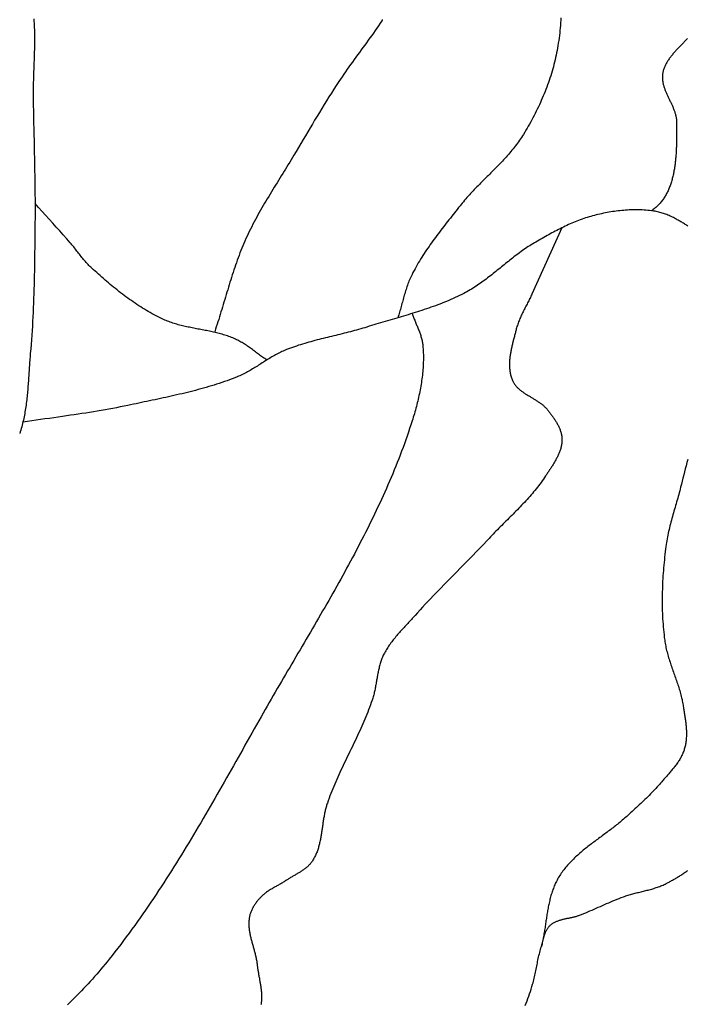
# Model space of a CAD drawing. Units: millimetres. Extents: x 1 to 917, y -77 to 248.
# Drawn here: x 519 to 538, y -19 to 9 of the extents above; entities that cross this region are included whole.
import ezdxf

# ---------------------------------------------------------------- set-up
doc = ezdxf.new("R2010")
doc.units = ezdxf.units.MM
doc.layers.add('Vector Layer 5', color=7, linetype='Continuous', lineweight=30)

msp = doc.modelspace()

# ---------------------------------------------------------------- linework, layer by layer
at = {"layer": 'Vector Layer 5', "color": 18, "lineweight": 30, "true_color": 0x000000, "extrusion": (0, 0, -1)}
for points in [[(-519.313, 8.757), (-519.317, 8.696), (-519.321, 8.635), (-519.325, 8.573), (-519.327, 8.512), (-519.33, 8.45), (-519.331, 8.389), (-519.333, 8.328), (-519.333, 8.266), (-519.334, 8.205), (-519.334, 8.143), (-519.333, 8.082), (-519.332, 8.02), (-519.331, 7.958), (-519.33, 7.897), (-519.328, 7.835), (-519.327, 7.774), (-519.325, 7.712), (-519.323, 7.651), (-519.321, 7.589), (-519.318, 7.527), (-519.316, 7.466), (-519.314, 7.404), (-519.311, 7.342), (-519.309, 7.281), (-519.307, 7.219), (-519.305, 7.158), (-519.303, 7.096), (-519.301, 7.034), (-519.299, 6.973), (-519.298, 6.911), (-519.297, 6.85), (-519.296, 6.788), (-519.295, 6.727), (-519.295, 6.665), (-519.295, 6.665), (-519.297, 6.498), (-519.3, 6.332), (-519.303, 6.165), (-519.306, 5.998), (-519.31, 5.832), (-519.313, 5.665), (-519.317, 5.498), (-519.32, 5.331), (-519.324, 5.165), (-519.327, 4.998), (-519.331, 4.831), (-519.334, 4.665), (-519.337, 4.498), (-519.34, 4.331), (-519.342, 4.165), (-519.345, 3.998), (-519.346, 3.831), (-519.348, 3.664), (-519.348, 3.498), (-519.349, 3.331), (-519.348, 3.164), (-519.347, 2.998), (-519.346, 2.831), (-519.346, 2.831), (-519.344, 2.701), (-519.343, 2.572), (-519.341, 2.443), (-519.339, 2.313), (-519.338, 2.184), (-519.336, 2.054), (-519.334, 1.925), (-519.332, 1.795), (-519.329, 1.666), (-519.326, 1.536), (-519.324, 1.407), (-519.32, 1.277), (-519.317, 1.148), (-519.313, 1.019), (-519.309, 0.889), (-519.304, 0.76), (-519.299, 0.63), (-519.293, 0.501), (-519.287, 0.372), (-519.28, 0.243), (-519.273, 0.113), (-519.265, -0.016), (-519.256, -0.145), (-519.247, -0.274), (-519.237, -0.403), (-519.226, -0.532), (-519.215, -0.661), (-519.215, -0.661), (-519.211, -0.709), (-519.207, -0.757), (-519.203, -0.805), (-519.199, -0.853), (-519.195, -0.902), (-519.192, -0.95), (-519.189, -0.998), (-519.185, -1.047), (-519.182, -1.095), (-519.179, -1.144), (-519.176, -1.192), (-519.173, -1.24), (-519.17, -1.289), (-519.166, -1.337), (-519.163, -1.386), (-519.16, -1.434), (-519.156, -1.483), (-519.153, -1.531), (-519.149, -1.58), (-519.146, -1.628), (-519.142, -1.677), (-519.138, -1.725), (-519.133, -1.774), (-519.129, -1.822), (-519.124, -1.87), (-519.119, -1.918), (-519.113, -1.966), (-519.108, -2.014), (-519.102, -2.062), (-519.095, -2.11), (-519.089, -2.158), (-519.082, -2.206), (-519.074, -2.254), (-519.066, -2.301), (-519.058, -2.349), (-519.049, -2.396), (-519.04, -2.443), (-519.03, -2.49), (-519.02, -2.537), (-519.009, -2.584), (-518.998, -2.631), (-518.986, -2.677), (-518.973, -2.724), (-518.96, -2.77), (-518.946, -2.816), (-518.931, -2.862), (-518.916, -2.908)], [(-534.152, 8.791), (-534.148, 8.719), (-534.143, 8.647), (-534.137, 8.575), (-534.13, 8.504), (-534.123, 8.432), (-534.116, 8.361), (-534.107, 8.289), (-534.098, 8.218), (-534.088, 8.146), (-534.077, 8.075), (-534.066, 8.004), (-534.054, 7.933), (-534.054, 7.933), (-534.042, 7.867), (-534.029, 7.802), (-534.016, 7.737), (-534.002, 7.672), (-533.987, 7.607), (-533.971, 7.542), (-533.955, 7.477), (-533.937, 7.413), (-533.92, 7.348), (-533.901, 7.284), (-533.882, 7.22), (-533.862, 7.156), (-533.841, 7.092), (-533.82, 7.028), (-533.798, 6.965), (-533.775, 6.901), (-533.752, 6.838), (-533.728, 6.775), (-533.704, 6.713), (-533.678, 6.65), (-533.653, 6.588), (-533.626, 6.526), (-533.599, 6.464), (-533.572, 6.402), (-533.544, 6.341), (-533.515, 6.279), (-533.486, 6.219), (-533.456, 6.158), (-533.426, 6.097), (-533.395, 6.037), (-533.364, 5.977), (-533.332, 5.918), (-533.3, 5.858), (-533.267, 5.799), (-533.233, 5.741), (-533.2, 5.682), (-533.165, 5.624), (-533.131, 5.566), (-533.096, 5.509), (-533.096, 5.509), (-533.069, 5.466), (-533.042, 5.424), (-533.014, 5.382), (-532.985, 5.341), (-532.956, 5.3), (-532.926, 5.259), (-532.896, 5.219), (-532.866, 5.179), (-532.835, 5.139), (-532.803, 5.1), (-532.771, 5.061), (-532.739, 5.022), (-532.706, 4.983), (-532.673, 4.945), (-532.639, 4.907), (-532.605, 4.869), (-532.571, 4.832), (-532.537, 4.794), (-532.502, 4.757), (-532.467, 4.72), (-532.432, 4.683), (-532.397, 4.646), (-532.361, 4.609), (-532.325, 4.573), (-532.289, 4.536), (-532.253, 4.5), (-532.217, 4.464), (-532.181, 4.427), (-532.145, 4.391), (-532.109, 4.355), (-532.072, 4.319), (-532.036, 4.282), (-532, 4.246), (-531.963, 4.21), (-531.927, 4.174), (-531.891, 4.137), (-531.855, 4.101), (-531.819, 4.064), (-531.783, 4.028), (-531.748, 3.991), (-531.712, 3.954), (-531.677, 3.917), (-531.642, 3.88), (-531.608, 3.842), (-531.573, 3.805), (-531.539, 3.767), (-531.505, 3.729), (-531.472, 3.691), (-531.438, 3.652), (-531.406, 3.614), (-531.373, 3.575), (-531.341, 3.535), (-531.31, 3.496), (-531.31, 3.496), (-531.271, 3.447), (-531.232, 3.398), (-531.194, 3.349), (-531.155, 3.3), (-531.116, 3.252), (-531.077, 3.203), (-531.038, 3.154), (-531, 3.105), (-530.961, 3.056), (-530.922, 3.007), (-530.884, 2.957), (-530.846, 2.908), (-530.807, 2.859), (-530.769, 2.809), (-530.731, 2.76), (-530.694, 2.71), (-530.656, 2.66), (-530.619, 2.61), (-530.582, 2.56), (-530.546, 2.509), (-530.509, 2.459), (-530.473, 2.408), (-530.438, 2.357), (-530.402, 2.306), (-530.368, 2.255), (-530.333, 2.203), (-530.299, 2.152), (-530.265, 2.1), (-530.232, 2.048), (-530.2, 1.995), (-530.168, 1.942), (-530.136, 1.889), (-530.105, 1.836), (-530.075, 1.782), (-530.045, 1.728), (-530.016, 1.674), (-529.987, 1.62), (-529.959, 1.565), (-529.959, 1.565), (-529.941, 1.527), (-529.923, 1.49), (-529.906, 1.452), (-529.89, 1.414), (-529.874, 1.376), (-529.859, 1.337), (-529.845, 1.299), (-529.831, 1.26), (-529.817, 1.221), (-529.804, 1.181), (-529.791, 1.142), (-529.779, 1.103), (-529.766, 1.063), (-529.755, 1.023), (-529.743, 0.984), (-529.732, 0.944), (-529.72, 0.904), (-529.709, 0.864), (-529.698, 0.824), (-529.687, 0.784), (-529.676, 0.744), (-529.665, 0.704), (-529.654, 0.664), (-529.643, 0.624), (-529.632, 0.584), (-529.62, 0.544), (-529.609, 0.504), (-529.597, 0.465), (-529.585, 0.425), (-529.573, 0.386), (-529.56, 0.346)], [(-525.871, -0.843), (-525.841, -0.823), (-525.812, -0.803), (-525.783, -0.783), (-525.754, -0.762), (-525.726, -0.742), (-525.697, -0.721), (-525.668, -0.7), (-525.64, -0.678), (-525.611, -0.657), (-525.583, -0.636), (-525.555, -0.615), (-525.526, -0.594), (-525.498, -0.573), (-525.469, -0.551), (-525.441, -0.531), (-525.412, -0.51), (-525.383, -0.489), (-525.354, -0.469), (-525.325, -0.449), (-525.296, -0.429), (-525.266, -0.41), (-525.236, -0.391), (-525.206, -0.372), (-525.176, -0.354), (-525.145, -0.336), (-525.115, -0.318), (-525.083, -0.302), (-525.052, -0.285), (-525.02, -0.27), (-524.988, -0.254), (-524.988, -0.254), (-524.951, -0.238), (-524.914, -0.222), (-524.877, -0.207), (-524.84, -0.193), (-524.802, -0.179), (-524.764, -0.166), (-524.726, -0.153), (-524.688, -0.141), (-524.649, -0.129), (-524.611, -0.118), (-524.572, -0.107), (-524.533, -0.097), (-524.493, -0.087), (-524.454, -0.077), (-524.415, -0.067), (-524.375, -0.058), (-524.335, -0.049), (-524.296, -0.041), (-524.256, -0.032), (-524.216, -0.024), (-524.176, -0.016), (-524.136, -0.008), (-524.096, 0), (-524.055, 0.007), (-524.015, 0.015), (-523.975, 0.023), (-523.935, 0.03), (-523.895, 0.038), (-523.855, 0.046), (-523.814, 0.054), (-523.774, 0.062), (-523.734, 0.07), (-523.694, 0.078), (-523.655, 0.086), (-523.615, 0.095), (-523.575, 0.104), (-523.536, 0.113), (-523.496, 0.122), (-523.457, 0.132), (-523.418, 0.142), (-523.379, 0.152), (-523.34, 0.163), (-523.301, 0.174), (-523.263, 0.186), (-523.224, 0.198), (-523.186, 0.211), (-523.148, 0.224), (-523.111, 0.238), (-523.073, 0.252), (-523.036, 0.267), (-522.999, 0.283), (-522.963, 0.299), (-522.926, 0.316), (-522.926, 0.316), (-522.87, 0.343), (-522.813, 0.372), (-522.757, 0.4), (-522.702, 0.43), (-522.646, 0.46), (-522.591, 0.491), (-522.537, 0.522), (-522.483, 0.554), (-522.429, 0.586), (-522.375, 0.619), (-522.322, 0.653), (-522.269, 0.687), (-522.216, 0.721), (-522.164, 0.756), (-522.112, 0.792), (-522.06, 0.828), (-522.009, 0.864), (-521.958, 0.901), (-521.907, 0.938), (-521.857, 0.975), (-521.807, 1.013), (-521.757, 1.051), (-521.707, 1.09), (-521.658, 1.129), (-521.609, 1.168), (-521.56, 1.208), (-521.512, 1.247), (-521.463, 1.287), (-521.415, 1.328), (-521.367, 1.368), (-521.32, 1.409), (-521.273, 1.45), (-521.225, 1.491), (-521.179, 1.533), (-521.132, 1.574), (-521.086, 1.616), (-521.039, 1.658), (-520.993, 1.7), (-520.948, 1.742), (-520.948, 1.742), (-520.92, 1.767), (-520.893, 1.794), (-520.867, 1.82), (-520.841, 1.847), (-520.815, 1.875), (-520.79, 1.903), (-520.765, 1.931), (-520.741, 1.959), (-520.717, 1.988), (-520.693, 2.017), (-520.669, 2.046), (-520.645, 2.075), (-520.622, 2.104), (-520.599, 2.134), (-520.576, 2.163), (-520.552, 2.193), (-520.529, 2.222), (-520.506, 2.252), (-520.483, 2.281), (-520.459, 2.311), (-520.436, 2.34), (-520.412, 2.369), (-520.388, 2.398), (-520.364, 2.426), (-520.339, 2.455), (-520.339, 2.455), (-520.241, 2.566), (-520.143, 2.678), (-520.044, 2.789), (-519.945, 2.9), (-519.845, 3.01), (-519.746, 3.121), (-519.646, 3.231), (-519.547, 3.342), (-519.447, 3.452), (-519.348, 3.563)], [(-534.18, 2.881), (-533.334, 1.015), (-533.334, 1.015), (-533.32, 0.983), (-533.305, 0.952), (-533.29, 0.92), (-533.275, 0.889), (-533.26, 0.858), (-533.244, 0.826), (-533.228, 0.795), (-533.212, 0.764), (-533.196, 0.733), (-533.18, 0.702), (-533.164, 0.671), (-533.148, 0.639), (-533.132, 0.608), (-533.116, 0.577), (-533.101, 0.546), (-533.085, 0.515), (-533.07, 0.483), (-533.055, 0.452), (-533.04, 0.42), (-533.025, 0.389), (-533.011, 0.357), (-532.997, 0.325), (-532.984, 0.293), (-532.971, 0.261), (-532.958, 0.229), (-532.946, 0.197), (-532.935, 0.164), (-532.924, 0.132), (-532.914, 0.099), (-532.904, 0.065), (-532.895, 0.032), (-532.895, 0.032), (-532.889, 0.006), (-532.882, -0.02), (-532.875, -0.047), (-532.868, -0.073), (-532.861, -0.1), (-532.854, -0.127), (-532.847, -0.154), (-532.84, -0.18), (-532.832, -0.207), (-532.825, -0.234), (-532.818, -0.262), (-532.811, -0.289), (-532.804, -0.316), (-532.797, -0.343), (-532.791, -0.371), (-532.784, -0.398), (-532.777, -0.425), (-532.771, -0.453), (-532.765, -0.48), (-532.759, -0.508), (-532.753, -0.535), (-532.747, -0.563), (-532.742, -0.59), (-532.737, -0.618), (-532.732, -0.645), (-532.728, -0.673), (-532.723, -0.7), (-532.719, -0.728), (-532.716, -0.755), (-532.713, -0.783), (-532.71, -0.81), (-532.707, -0.837), (-532.705, -0.865), (-532.704, -0.892), (-532.702, -0.919), (-532.702, -0.946), (-532.701, -0.973), (-532.702, -1), (-532.702, -1.027), (-532.704, -1.053), (-532.706, -1.08), (-532.708, -1.107), (-532.711, -1.133), (-532.714, -1.16), (-532.718, -1.186), (-532.723, -1.212), (-532.729, -1.238), (-532.735, -1.264), (-532.741, -1.29), (-532.749, -1.315), (-532.757, -1.341), (-532.766, -1.366), (-532.775, -1.391), (-532.786, -1.416), (-532.786, -1.416), (-532.794, -1.435), (-532.804, -1.454), (-532.814, -1.472), (-532.824, -1.489), (-532.835, -1.507), (-532.847, -1.524), (-532.859, -1.54), (-532.871, -1.556), (-532.885, -1.572), (-532.898, -1.588), (-532.912, -1.603), (-532.927, -1.618), (-532.942, -1.632), (-532.957, -1.647), (-532.973, -1.661), (-532.989, -1.675), (-533.006, -1.688), (-533.023, -1.701), (-533.04, -1.715), (-533.057, -1.727), (-533.075, -1.74), (-533.093, -1.753), (-533.111, -1.765), (-533.129, -1.778), (-533.148, -1.79), (-533.167, -1.802), (-533.186, -1.814), (-533.205, -1.826), (-533.224, -1.837), (-533.243, -1.849), (-533.262, -1.861), (-533.282, -1.872), (-533.301, -1.884), (-533.321, -1.896), (-533.34, -1.907), (-533.36, -1.919), (-533.379, -1.931), (-533.399, -1.943), (-533.418, -1.954), (-533.437, -1.966), (-533.456, -1.978), (-533.475, -1.991), (-533.494, -2.003), (-533.513, -2.015), (-533.531, -2.028), (-533.549, -2.041), (-533.568, -2.053), (-533.585, -2.066), (-533.603, -2.08), (-533.62, -2.093), (-533.637, -2.107), (-533.654, -2.121), (-533.67, -2.135), (-533.686, -2.15), (-533.702, -2.165), (-533.717, -2.18), (-533.731, -2.195), (-533.746, -2.211), (-533.76, -2.227), (-533.773, -2.244), (-533.773, -2.244), (-533.787, -2.262), (-533.802, -2.28), (-533.816, -2.299), (-533.831, -2.318), (-533.845, -2.337), (-533.86, -2.356), (-533.874, -2.375), (-533.889, -2.394), (-533.903, -2.414), (-533.917, -2.433), (-533.931, -2.453), (-533.945, -2.472), (-533.958, -2.492), (-533.972, -2.512), (-533.985, -2.532), (-533.998, -2.553), (-534.01, -2.573), (-534.023, -2.594), (-534.035, -2.614), (-534.047, -2.635), (-534.058, -2.656), (-534.069, -2.677), (-534.08, -2.698), (-534.09, -2.719), (-534.1, -2.74), (-534.109, -2.761), (-534.118, -2.783), (-534.126, -2.804), (-534.134, -2.826), (-534.141, -2.848), (-534.148, -2.87), (-534.154, -2.892), (-534.16, -2.914), (-534.165, -2.936), (-534.169, -2.958), (-534.173, -2.981), (-534.176, -3.003), (-534.178, -3.026), (-534.179, -3.048), (-534.18, -3.071), (-534.18, -3.071), (-534.18, -3.095), (-534.18, -3.12), (-534.178, -3.144), (-534.176, -3.168), (-534.174, -3.192), (-534.17, -3.216), (-534.166, -3.24), (-534.161, -3.263), (-534.156, -3.287), (-534.15, -3.311), (-534.144, -3.334), (-534.137, -3.357), (-534.129, -3.381), (-534.121, -3.404), (-534.113, -3.427), (-534.104, -3.45), (-534.094, -3.473), (-534.085, -3.496), (-534.074, -3.519), (-534.064, -3.541), (-534.053, -3.564), (-534.042, -3.587), (-534.03, -3.609), (-534.018, -3.632), (-534.006, -3.654), (-533.993, -3.676), (-533.981, -3.698), (-533.968, -3.72), (-533.954, -3.742), (-533.941, -3.764), (-533.928, -3.786), (-533.914, -3.808), (-533.9, -3.83), (-533.886, -3.851), (-533.872, -3.873), (-533.858, -3.894), (-533.844, -3.916), (-533.83, -3.937), (-533.816, -3.958), (-533.802, -3.98), (-533.787, -4.001), (-533.773, -4.022), (-533.759, -4.043), (-533.746, -4.064), (-533.732, -4.085), (-533.718, -4.106), (-533.718, -4.106), (-533.687, -4.152), (-533.656, -4.198), (-533.623, -4.244), (-533.591, -4.289), (-533.557, -4.334), (-533.523, -4.379), (-533.489, -4.423), (-533.454, -4.467), (-533.419, -4.511), (-533.383, -4.554), (-533.346, -4.597), (-533.31, -4.64), (-533.273, -4.682), (-533.235, -4.724), (-533.197, -4.766), (-533.159, -4.808), (-533.121, -4.849), (-533.082, -4.891), (-533.043, -4.932), (-533.004, -4.973), (-532.964, -5.014), (-532.925, -5.054), (-532.885, -5.095), (-532.845, -5.135), (-532.805, -5.176), (-532.765, -5.216), (-532.725, -5.256), (-532.684, -5.297), (-532.644, -5.337), (-532.604, -5.377), (-532.564, -5.417), (-532.523, -5.457), (-532.483, -5.498), (-532.443, -5.538), (-532.403, -5.578), (-532.363, -5.619), (-532.323, -5.659), (-532.284, -5.7), (-532.244, -5.741), (-532.205, -5.782), (-532.166, -5.823), (-532.128, -5.864), (-532.128, -5.864), (-532.054, -5.942), (-531.98, -6.021), (-531.906, -6.098), (-531.832, -6.176), (-531.757, -6.253), (-531.682, -6.33), (-531.607, -6.407), (-531.531, -6.484), (-531.456, -6.561), (-531.38, -6.637), (-531.305, -6.714), (-531.229, -6.79), (-531.153, -6.867), (-531.078, -6.944), (-531.002, -7.02), (-530.927, -7.097), (-530.851, -7.174), (-530.776, -7.251), (-530.701, -7.328), (-530.627, -7.405), (-530.552, -7.483), (-530.478, -7.561), (-530.405, -7.639), (-530.332, -7.718), (-530.259, -7.797), (-530.187, -7.876), (-530.115, -7.956), (-530.044, -8.036), (-530.044, -8.036), (-530.019, -8.065), (-529.993, -8.093), (-529.968, -8.121), (-529.942, -8.149), (-529.916, -8.177), (-529.89, -8.205), (-529.864, -8.233), (-529.838, -8.261), (-529.812, -8.289), (-529.786, -8.317), (-529.76, -8.345), (-529.734, -8.373), (-529.708, -8.401), (-529.682, -8.429), (-529.656, -8.457), (-529.63, -8.485), (-529.605, -8.514), (-529.58, -8.542), (-529.554, -8.571), (-529.53, -8.599), (-529.505, -8.628), (-529.481, -8.657), (-529.457, -8.687), (-529.433, -8.716), (-529.41, -8.746), (-529.387, -8.776), (-529.364, -8.806), (-529.342, -8.836), (-529.32, -8.867), (-529.299, -8.898), (-529.278, -8.929), (-529.258, -8.96), (-529.239, -8.992), (-529.22, -9.024), (-529.201, -9.056), (-529.183, -9.089), (-529.166, -9.122), (-529.166, -9.122), (-529.152, -9.151), (-529.139, -9.18), (-529.126, -9.209), (-529.114, -9.239), (-529.103, -9.268), (-529.092, -9.298), (-529.082, -9.328), (-529.072, -9.358), (-529.063, -9.388), (-529.054, -9.419), (-529.046, -9.449), (-529.038, -9.48), (-529.031, -9.511), (-529.024, -9.542), (-529.017, -9.573), (-529.01, -9.604), (-529.004, -9.635), (-528.998, -9.667), (-528.992, -9.698), (-528.986, -9.729), (-528.98, -9.761), (-528.975, -9.792), (-528.969, -9.824), (-528.964, -9.856), (-528.959, -9.887), (-528.953, -9.919), (-528.948, -9.95), (-528.942, -9.982), (-528.936, -10.013), (-528.93, -10.045), (-528.924, -10.076), (-528.918, -10.107), (-528.912, -10.139), (-528.905, -10.17), (-528.898, -10.201), (-528.89, -10.232), (-528.883, -10.263), (-528.874, -10.294), (-528.866, -10.324), (-528.857, -10.355), (-528.847, -10.385), (-528.837, -10.415), (-528.837, -10.415), (-528.814, -10.483), (-528.789, -10.55), (-528.764, -10.617), (-528.739, -10.684), (-528.713, -10.751), (-528.686, -10.818), (-528.659, -10.884), (-528.631, -10.95), (-528.603, -11.016), (-528.574, -11.082), (-528.545, -11.147), (-528.516, -11.213), (-528.486, -11.278), (-528.456, -11.344), (-528.426, -11.409), (-528.395, -11.474), (-528.364, -11.539), (-528.333, -11.604), (-528.302, -11.669), (-528.271, -11.734), (-528.24, -11.799), (-528.208, -11.864), (-528.177, -11.929), (-528.146, -11.994), (-528.115, -12.059), (-528.083, -12.124), (-528.052, -12.189), (-528.022, -12.254), (-527.991, -12.319), (-527.96, -12.384), (-527.93, -12.45), (-527.9, -12.515), (-527.871, -12.581), (-527.842, -12.646), (-527.813, -12.712), (-527.784, -12.778), (-527.756, -12.844), (-527.729, -12.91), (-527.702, -12.977), (-527.675, -13.043), (-527.65, -13.11), (-527.624, -13.177), (-527.6, -13.244), (-527.576, -13.312), (-527.576, -13.312), (-527.566, -13.34), (-527.557, -13.368), (-527.549, -13.396), (-527.541, -13.425), (-527.533, -13.454), (-527.525, -13.482), (-527.518, -13.511), (-527.512, -13.54), (-527.505, -13.569), (-527.499, -13.599), (-527.493, -13.628), (-527.488, -13.657), (-527.482, -13.687), (-527.477, -13.717), (-527.472, -13.746), (-527.467, -13.776), (-527.462, -13.806), (-527.458, -13.835), (-527.453, -13.865), (-527.449, -13.895), (-527.445, -13.925), (-527.44, -13.955), (-527.436, -13.985), (-527.432, -14.015), (-527.428, -14.044), (-527.423, -14.074), (-527.419, -14.104), (-527.414, -14.134), (-527.41, -14.164), (-527.405, -14.193), (-527.4, -14.223), (-527.395, -14.252), (-527.39, -14.282), (-527.385, -14.311), (-527.379, -14.34), (-527.373, -14.369), (-527.367, -14.398), (-527.36, -14.427), (-527.354, -14.456), (-527.347, -14.485), (-527.339, -14.513), (-527.331, -14.541), (-527.323, -14.57), (-527.314, -14.597), (-527.305, -14.625), (-527.296, -14.653), (-527.286, -14.68), (-527.275, -14.708), (-527.264, -14.735), (-527.252, -14.761), (-527.24, -14.788), (-527.227, -14.814), (-527.214, -14.84), (-527.2, -14.866), (-527.185, -14.892), (-527.17, -14.917), (-527.154, -14.942), (-527.137, -14.967), (-527.137, -14.967), (-527.124, -14.985), (-527.11, -15.003), (-527.096, -15.021), (-527.081, -15.038), (-527.065, -15.054), (-527.05, -15.07), (-527.033, -15.086), (-527.016, -15.102), (-526.999, -15.117), (-526.982, -15.131), (-526.964, -15.146), (-526.945, -15.16), (-526.927, -15.174), (-526.908, -15.187), (-526.889, -15.2), (-526.869, -15.213), (-526.85, -15.226), (-526.83, -15.239), (-526.81, -15.252), (-526.79, -15.264), (-526.769, -15.276), (-526.749, -15.288), (-526.728, -15.3), (-526.708, -15.312), (-526.687, -15.324), (-526.666, -15.336), (-526.646, -15.348), (-526.625, -15.36), (-526.604, -15.372), (-526.584, -15.384), (-526.563, -15.396), (-526.543, -15.408), (-526.523, -15.421), (-526.503, -15.433), (-526.483, -15.445), (-526.463, -15.458), (-526.443, -15.471), (-526.424, -15.484), (-526.424, -15.484), (-526.403, -15.498), (-526.381, -15.513), (-526.359, -15.527), (-526.337, -15.54), (-526.315, -15.554), (-526.293, -15.567), (-526.27, -15.58), (-526.247, -15.593), (-526.224, -15.606), (-526.202, -15.618), (-526.179, -15.631), (-526.156, -15.644), (-526.133, -15.656), (-526.11, -15.669), (-526.087, -15.682), (-526.064, -15.695), (-526.041, -15.707), (-526.019, -15.721), (-525.996, -15.734), (-525.974, -15.747), (-525.952, -15.761), (-525.93, -15.774), (-525.909, -15.789), (-525.887, -15.803), (-525.866, -15.818), (-525.845, -15.833), (-525.825, -15.848), (-525.805, -15.864), (-525.785, -15.88), (-525.766, -15.897), (-525.747, -15.914), (-525.729, -15.931), (-525.711, -15.949), (-525.711, -15.949), (-525.695, -15.967), (-525.679, -15.984), (-525.663, -16.002), (-525.647, -16.02), (-525.631, -16.039), (-525.616, -16.057), (-525.601, -16.076), (-525.586, -16.095), (-525.571, -16.115), (-525.557, -16.134), (-525.543, -16.154), (-525.53, -16.174), (-525.517, -16.194), (-525.504, -16.214), (-525.492, -16.235), (-525.48, -16.256), (-525.469, -16.277), (-525.458, -16.298), (-525.448, -16.319), (-525.438, -16.341), (-525.429, -16.362), (-525.42, -16.384), (-525.412, -16.406), (-525.405, -16.428), (-525.398, -16.451), (-525.392, -16.473), (-525.387, -16.496), (-525.382, -16.518), (-525.382, -16.518), (-525.378, -16.545), (-525.374, -16.571), (-525.371, -16.597), (-525.369, -16.624), (-525.367, -16.65), (-525.366, -16.676), (-525.366, -16.702), (-525.366, -16.729), (-525.367, -16.755), (-525.368, -16.781), (-525.37, -16.808), (-525.373, -16.834), (-525.376, -16.86), (-525.379, -16.886), (-525.383, -16.913), (-525.387, -16.939), (-525.392, -16.965), (-525.397, -16.992), (-525.402, -17.018), (-525.408, -17.044), (-525.414, -17.071), (-525.42, -17.097), (-525.427, -17.123), (-525.433, -17.15), (-525.44, -17.176), (-525.447, -17.202), (-525.454, -17.229), (-525.461, -17.255), (-525.469, -17.281), (-525.476, -17.308), (-525.484, -17.334), (-525.491, -17.36), (-525.498, -17.387), (-525.506, -17.413), (-525.513, -17.44), (-525.52, -17.466), (-525.527, -17.492), (-525.534, -17.519), (-525.541, -17.545), (-525.548, -17.572), (-525.554, -17.598), (-525.561, -17.625), (-525.566, -17.651), (-525.572, -17.678), (-525.577, -17.704), (-525.582, -17.731), (-525.587, -17.757), (-525.591, -17.784), (-525.595, -17.81), (-525.599, -17.837), (-525.602, -17.863), (-525.602, -17.863), (-525.604, -17.888), (-525.607, -17.913), (-525.61, -17.938), (-525.614, -17.963), (-525.618, -17.988), (-525.621, -18.013), (-525.625, -18.038), (-525.63, -18.063), (-525.634, -18.089), (-525.638, -18.114), (-525.643, -18.139), (-525.648, -18.164), (-525.652, -18.19), (-525.657, -18.215), (-525.662, -18.241), (-525.666, -18.266), (-525.671, -18.291), (-525.675, -18.317), (-525.68, -18.342), (-525.684, -18.368), (-525.689, -18.393), (-525.693, -18.419), (-525.697, -18.444), (-525.701, -18.469), (-525.705, -18.495), (-525.708, -18.52), (-525.711, -18.545), (-525.714, -18.571), (-525.717, -18.596), (-525.719, -18.621), (-525.721, -18.646), (-525.723, -18.671), (-525.725, -18.696), (-525.726, -18.721), (-525.726, -18.746), (-525.726, -18.771), (-525.726, -18.796), (-525.726, -18.82), (-525.724, -18.845), (-525.723, -18.87), (-525.721, -18.894), (-525.718, -18.918), (-525.715, -18.943), (-525.711, -18.967), (-525.706, -18.991)], [(-529.963, 0.468), (-529.973, 0.44), (-529.982, 0.413), (-529.992, 0.386), (-530.002, 0.359), (-530.013, 0.332), (-530.024, 0.305), (-530.034, 0.278), (-530.045, 0.251), (-530.057, 0.224), (-530.068, 0.197), (-530.079, 0.17), (-530.09, 0.143), (-530.102, 0.116), (-530.113, 0.09), (-530.124, 0.063), (-530.135, 0.036), (-530.145, 0.009), (-530.156, -0.018), (-530.166, -0.046), (-530.176, -0.073), (-530.186, -0.1), (-530.195, -0.127), (-530.204, -0.154), (-530.212, -0.182), (-530.22, -0.209), (-530.228, -0.237), (-530.235, -0.265), (-530.241, -0.292), (-530.247, -0.32), (-530.252, -0.348), (-530.256, -0.377), (-530.26, -0.405), (-530.263, -0.433), (-530.263, -0.433), (-530.267, -0.485), (-530.271, -0.537), (-530.274, -0.59), (-530.276, -0.642), (-530.278, -0.694), (-530.278, -0.746), (-530.278, -0.798), (-530.278, -0.851), (-530.277, -0.903), (-530.275, -0.955), (-530.272, -1.008), (-530.269, -1.06), (-530.265, -1.112), (-530.261, -1.165), (-530.256, -1.217), (-530.25, -1.269), (-530.244, -1.321), (-530.238, -1.374), (-530.23, -1.426), (-530.223, -1.478), (-530.215, -1.53), (-530.206, -1.582), (-530.197, -1.634), (-530.187, -1.686), (-530.177, -1.738), (-530.166, -1.789), (-530.155, -1.841), (-530.144, -1.893), (-530.132, -1.944), (-530.12, -1.996), (-530.107, -2.047), (-530.095, -2.098), (-530.081, -2.149), (-530.068, -2.2), (-530.054, -2.251), (-530.039, -2.302), (-530.025, -2.353), (-530.01, -2.403), (-529.994, -2.454), (-529.979, -2.504), (-529.963, -2.554), (-529.963, -2.554), (-529.929, -2.662), (-529.893, -2.769), (-529.857, -2.877), (-529.82, -2.984), (-529.783, -3.091), (-529.745, -3.197), (-529.706, -3.304), (-529.666, -3.41), (-529.626, -3.516), (-529.585, -3.621), (-529.544, -3.727), (-529.502, -3.832), (-529.459, -3.937), (-529.416, -4.042), (-529.372, -4.146), (-529.327, -4.251), (-529.282, -4.355), (-529.237, -4.459), (-529.191, -4.563), (-529.144, -4.666), (-529.097, -4.77), (-529.049, -4.873), (-529.001, -4.976), (-528.953, -5.079), (-528.904, -5.182), (-528.854, -5.284), (-528.804, -5.387), (-528.754, -5.489), (-528.703, -5.591), (-528.651, -5.693), (-528.6, -5.795), (-528.548, -5.896), (-528.495, -5.998), (-528.443, -6.099), (-528.39, -6.201), (-528.336, -6.302), (-528.282, -6.403), (-528.228, -6.504), (-528.174, -6.604), (-528.119, -6.705), (-528.064, -6.806), (-528.009, -6.906), (-527.953, -7.006), (-527.898, -7.107), (-527.842, -7.207), (-527.785, -7.307), (-527.729, -7.407), (-527.672, -7.507), (-527.615, -7.606), (-527.558, -7.706), (-527.501, -7.806), (-527.444, -7.905), (-527.387, -8.005), (-527.329, -8.104), (-527.271, -8.204), (-527.213, -8.303), (-527.156, -8.402), (-527.098, -8.502), (-527.039, -8.601), (-526.981, -8.7), (-526.923, -8.799), (-526.865, -8.898), (-526.807, -8.998), (-526.749, -9.097), (-526.69, -9.196), (-526.632, -9.295), (-526.574, -9.394), (-526.516, -9.493), (-526.458, -9.592), (-526.399, -9.691), (-526.341, -9.79), (-526.284, -9.889), (-526.226, -9.988), (-526.168, -10.087), (-526.11, -10.186), (-526.053, -10.285), (-525.996, -10.385), (-525.938, -10.484), (-525.881, -10.583), (-525.824, -10.682), (-525.768, -10.782), (-525.711, -10.881), (-525.711, -10.881), (-525.646, -10.996), (-525.581, -11.11), (-525.517, -11.225), (-525.452, -11.34), (-525.387, -11.455), (-525.322, -11.57), (-525.257, -11.685), (-525.193, -11.8), (-525.128, -11.915), (-525.063, -12.03), (-524.998, -12.145), (-524.933, -12.26), (-524.868, -12.375), (-524.803, -12.49), (-524.738, -12.605), (-524.673, -12.72), (-524.607, -12.835), (-524.542, -12.949), (-524.476, -13.064), (-524.41, -13.179), (-524.344, -13.293), (-524.278, -13.408), (-524.212, -13.522), (-524.145, -13.636), (-524.079, -13.75), (-524.012, -13.864), (-523.944, -13.978), (-523.877, -14.092), (-523.809, -14.205), (-523.741, -14.319), (-523.673, -14.432), (-523.605, -14.545), (-523.536, -14.658), (-523.467, -14.771), (-523.397, -14.883), (-523.327, -14.995), (-523.257, -15.107), (-523.186, -15.219), (-523.115, -15.331), (-523.044, -15.442), (-522.972, -15.553), (-522.9, -15.664), (-522.828, -15.774), (-522.754, -15.885), (-522.681, -15.995), (-522.607, -16.104), (-522.533, -16.214), (-522.458, -16.323), (-522.382, -16.431), (-522.306, -16.54), (-522.23, -16.648), (-522.153, -16.756), (-522.075, -16.863), (-521.997, -16.97), (-521.918, -17.077), (-521.839, -17.183), (-521.759, -17.289), (-521.679, -17.394), (-521.598, -17.499), (-521.516, -17.604), (-521.434, -17.708), (-521.434, -17.708), (-521.377, -17.779), (-521.319, -17.849), (-521.261, -17.919), (-521.203, -17.989), (-521.143, -18.058), (-521.084, -18.127), (-521.023, -18.195), (-520.963, -18.263), (-520.901, -18.33), (-520.84, -18.398), (-520.778, -18.464), (-520.715, -18.531), (-520.652, -18.597), (-520.589, -18.663), (-520.525, -18.728), (-520.461, -18.794), (-520.397, -18.859), (-520.332, -18.924), (-520.267, -18.988)], [(-537.719, -3.645), (-537.697, -3.731), (-537.674, -3.817), (-537.652, -3.904), (-537.629, -3.99), (-537.607, -4.076), (-537.585, -4.163), (-537.563, -4.249), (-537.542, -4.335), (-537.52, -4.422), (-537.52, -4.422), (-537.507, -4.474), (-537.494, -4.526), (-537.48, -4.578), (-537.466, -4.63), (-537.452, -4.681), (-537.437, -4.733), (-537.422, -4.785), (-537.408, -4.836), (-537.393, -4.888), (-537.378, -4.94), (-537.363, -4.991), (-537.348, -5.043), (-537.333, -5.095), (-537.318, -5.147), (-537.303, -5.198), (-537.288, -5.25), (-537.274, -5.302), (-537.26, -5.354), (-537.246, -5.405), (-537.232, -5.457), (-537.219, -5.509), (-537.206, -5.561), (-537.194, -5.613), (-537.182, -5.666), (-537.17, -5.718), (-537.159, -5.77), (-537.148, -5.823), (-537.138, -5.875), (-537.129, -5.928), (-537.12, -5.98), (-537.113, -6.033), (-537.105, -6.086), (-537.105, -6.086), (-537.096, -6.161), (-537.087, -6.236), (-537.078, -6.312), (-537.069, -6.387), (-537.062, -6.462), (-537.054, -6.538), (-537.047, -6.613), (-537.04, -6.689), (-537.034, -6.764), (-537.028, -6.84), (-537.023, -6.915), (-537.019, -6.991), (-537.014, -7.067), (-537.011, -7.143), (-537.007, -7.218), (-537.005, -7.294), (-537.003, -7.37), (-537.001, -7.446), (-537, -7.522), (-537, -7.597), (-537, -7.673), (-537.001, -7.749), (-537.002, -7.825), (-537.004, -7.9), (-537.007, -7.976), (-537.01, -8.052), (-537.014, -8.127), (-537.019, -8.203), (-537.024, -8.278), (-537.03, -8.354), (-537.037, -8.429), (-537.044, -8.504), (-537.052, -8.579), (-537.061, -8.655), (-537.071, -8.73), (-537.071, -8.73), (-537.077, -8.771), (-537.083, -8.813), (-537.091, -8.854), (-537.099, -8.895), (-537.107, -8.936), (-537.116, -8.977), (-537.126, -9.018), (-537.137, -9.059), (-537.147, -9.1), (-537.159, -9.141), (-537.17, -9.181), (-537.182, -9.222), (-537.195, -9.262), (-537.208, -9.302), (-537.221, -9.343), (-537.234, -9.383), (-537.248, -9.423), (-537.262, -9.463), (-537.276, -9.504), (-537.29, -9.544), (-537.304, -9.584), (-537.318, -9.624), (-537.333, -9.664), (-537.347, -9.704), (-537.361, -9.744), (-537.375, -9.784), (-537.389, -9.824), (-537.403, -9.864), (-537.417, -9.905), (-537.431, -9.945), (-537.444, -9.985), (-537.458, -10.025), (-537.47, -10.066), (-537.483, -10.106), (-537.495, -10.147), (-537.507, -10.187), (-537.518, -10.228), (-537.529, -10.269), (-537.539, -10.31), (-537.549, -10.351), (-537.559, -10.392), (-537.567, -10.433), (-537.575, -10.474), (-537.583, -10.515), (-537.59, -10.557), (-537.59, -10.557), (-537.594, -10.587), (-537.599, -10.617), (-537.604, -10.647), (-537.609, -10.677), (-537.614, -10.708), (-537.618, -10.738), (-537.623, -10.768), (-537.628, -10.799), (-537.633, -10.829), (-537.638, -10.86), (-537.642, -10.89), (-537.647, -10.921), (-537.651, -10.952), (-537.655, -10.982), (-537.659, -11.013), (-537.663, -11.044), (-537.666, -11.074), (-537.669, -11.105), (-537.672, -11.136), (-537.675, -11.166), (-537.677, -11.197), (-537.679, -11.227), (-537.681, -11.258), (-537.682, -11.288), (-537.683, -11.319), (-537.683, -11.349), (-537.683, -11.38), (-537.683, -11.41), (-537.682, -11.44), (-537.68, -11.471), (-537.678, -11.501), (-537.676, -11.531), (-537.673, -11.561), (-537.669, -11.591), (-537.665, -11.621), (-537.66, -11.65), (-537.654, -11.68), (-537.648, -11.709), (-537.641, -11.739), (-537.633, -11.768), (-537.624, -11.797), (-537.624, -11.797), (-537.616, -11.824), (-537.606, -11.852), (-537.596, -11.879), (-537.585, -11.905), (-537.574, -11.932), (-537.562, -11.958), (-537.549, -11.984), (-537.536, -12.009), (-537.522, -12.035), (-537.508, -12.06), (-537.493, -12.085), (-537.478, -12.11), (-537.462, -12.134), (-537.446, -12.159), (-537.43, -12.183), (-537.413, -12.207), (-537.396, -12.231), (-537.378, -12.255), (-537.36, -12.278), (-537.342, -12.302), (-537.324, -12.325), (-537.305, -12.348), (-537.286, -12.371), (-537.267, -12.394), (-537.247, -12.417), (-537.228, -12.44), (-537.208, -12.463), (-537.189, -12.485), (-537.169, -12.508), (-537.149, -12.53), (-537.129, -12.553), (-537.109, -12.575), (-537.089, -12.598), (-537.069, -12.62), (-537.049, -12.642), (-537.03, -12.664), (-537.01, -12.687), (-536.99, -12.709), (-536.971, -12.731), (-536.951, -12.754), (-536.932, -12.776), (-536.932, -12.776), (-536.897, -12.817), (-536.86, -12.858), (-536.824, -12.898), (-536.787, -12.938), (-536.749, -12.978), (-536.711, -13.017), (-536.673, -13.056), (-536.634, -13.095), (-536.595, -13.133), (-536.555, -13.171), (-536.516, -13.209), (-536.476, -13.247), (-536.436, -13.285), (-536.396, -13.322), (-536.356, -13.359), (-536.315, -13.397), (-536.275, -13.434), (-536.234, -13.471), (-536.194, -13.508), (-536.153, -13.545), (-536.113, -13.582), (-536.073, -13.62), (-536.033, -13.657), (-536.033, -13.657), (-536.002, -13.685), (-535.972, -13.713), (-535.941, -13.74), (-535.91, -13.768), (-535.878, -13.795), (-535.846, -13.821), (-535.814, -13.848), (-535.782, -13.875), (-535.75, -13.901), (-535.717, -13.927), (-535.684, -13.953), (-535.651, -13.979), (-535.618, -14.004), (-535.585, -14.03), (-535.551, -14.055), (-535.517, -14.081), (-535.484, -14.106), (-535.45, -14.131), (-535.416, -14.156), (-535.382, -14.181), (-535.348, -14.207), (-535.314, -14.232), (-535.28, -14.257), (-535.246, -14.282), (-535.212, -14.307), (-535.178, -14.332), (-535.145, -14.357), (-535.111, -14.382), (-535.077, -14.407), (-535.044, -14.433), (-535.01, -14.458), (-534.977, -14.484), (-534.944, -14.509), (-534.911, -14.535), (-534.878, -14.561), (-534.845, -14.587), (-534.813, -14.613), (-534.781, -14.639), (-534.749, -14.666), (-534.717, -14.693), (-534.685, -14.72), (-534.654, -14.747), (-534.623, -14.774), (-534.593, -14.802), (-534.563, -14.829), (-534.533, -14.857), (-534.504, -14.886), (-534.474, -14.915), (-534.446, -14.943), (-534.418, -14.973), (-534.39, -15.002), (-534.362, -15.032), (-534.335, -15.063), (-534.309, -15.093), (-534.283, -15.124), (-534.258, -15.155), (-534.233, -15.187), (-534.208, -15.219), (-534.184, -15.252), (-534.161, -15.285), (-534.138, -15.318), (-534.116, -15.352), (-534.095, -15.387), (-534.095, -15.387), (-534.076, -15.418), (-534.058, -15.45), (-534.041, -15.481), (-534.024, -15.514), (-534.008, -15.546), (-533.993, -15.579), (-533.978, -15.611), (-533.964, -15.644), (-533.951, -15.678), (-533.938, -15.711), (-533.925, -15.745), (-533.913, -15.779), (-533.902, -15.813), (-533.891, -15.847), (-533.88, -15.881), (-533.87, -15.916), (-533.86, -15.95), (-533.851, -15.985), (-533.842, -16.02), (-533.834, -16.055), (-533.826, -16.091), (-533.818, -16.126), (-533.81, -16.162), (-533.803, -16.197), (-533.796, -16.233), (-533.789, -16.269), (-533.783, -16.305), (-533.776, -16.34), (-533.77, -16.376), (-533.764, -16.413), (-533.758, -16.449), (-533.752, -16.485), (-533.747, -16.521), (-533.741, -16.557), (-533.736, -16.594), (-533.73, -16.63), (-533.725, -16.666), (-533.72, -16.702), (-533.714, -16.739), (-533.709, -16.775), (-533.703, -16.811), (-533.698, -16.848), (-533.692, -16.884), (-533.686, -16.92), (-533.68, -16.956), (-533.674, -16.992), (-533.668, -17.028), (-533.662, -17.064), (-533.655, -17.1), (-533.648, -17.136), (-533.641, -17.171), (-533.634, -17.207), (-533.626, -17.242), (-533.618, -17.278), (-533.61, -17.313), (-533.601, -17.348)]]:
    msp.add_lwpolyline(points, dxfattribs=at)
at = {"layer": 'Vector Layer 5', "color": 18, "lineweight": 30, "true_color": 0x000000}
for points in [[(529.132, 8.74), (529.123, 8.728), (529.115, 8.715), (529.106, 8.703), (529.106, 8.703), (529.061, 8.634), (529.015, 8.565), (528.968, 8.496), (528.921, 8.428), (528.873, 8.359), (528.825, 8.291), (528.776, 8.223), (528.727, 8.155), (528.678, 8.087), (528.628, 8.019), (528.579, 7.951), (528.529, 7.883), (528.479, 7.816), (528.429, 7.748), (528.38, 7.68), (528.33, 7.612), (528.281, 7.544), (528.231, 7.476), (528.182, 7.407), (528.134, 7.339), (528.085, 7.27), (528.038, 7.201), (527.99, 7.132), (527.943, 7.062), (527.897, 6.992), (527.897, 6.992), (527.827, 6.885), (527.758, 6.778), (527.689, 6.67), (527.62, 6.562), (527.553, 6.453), (527.485, 6.345), (527.418, 6.236), (527.352, 6.127), (527.285, 6.017), (527.219, 5.908), (527.154, 5.798), (527.088, 5.688), (527.023, 5.579), (526.958, 5.469), (526.893, 5.359), (526.828, 5.249), (526.763, 5.139), (526.698, 5.029), (526.633, 4.919), (526.633, 4.919), (526.594, 4.854), (526.556, 4.79), (526.517, 4.725), (526.478, 4.661), (526.438, 4.596), (526.399, 4.532), (526.359, 4.468), (526.32, 4.404), (526.28, 4.34), (526.24, 4.276), (526.201, 4.212), (526.161, 4.147), (526.121, 4.083), (526.082, 4.019), (526.042, 3.955), (526.003, 3.891), (525.964, 3.826), (525.925, 3.762), (525.886, 3.697), (525.848, 3.632), (525.809, 3.568), (525.771, 3.503), (525.734, 3.438), (525.696, 3.372), (525.659, 3.307), (525.623, 3.242), (525.587, 3.176), (525.551, 3.11), (525.516, 3.044), (525.481, 2.977), (525.447, 2.91), (525.413, 2.844), (525.38, 2.776), (525.348, 2.709), (525.316, 2.641), (525.285, 2.573), (525.285, 2.573), (525.256, 2.506), (525.227, 2.44), (525.198, 2.372), (525.171, 2.305), (525.144, 2.238), (525.117, 2.17), (525.091, 2.102), (525.066, 2.034), (525.041, 1.966), (525.017, 1.897), (524.993, 1.828), (524.969, 1.76), (524.946, 1.691), (524.923, 1.622), (524.901, 1.553), (524.878, 1.484), (524.856, 1.414), (524.835, 1.345), (524.813, 1.275), (524.792, 1.206), (524.771, 1.136), (524.749, 1.067), (524.728, 0.997), (524.708, 0.927), (524.687, 0.858), (524.666, 0.788), (524.645, 0.718), (524.624, 0.649), (524.603, 0.579), (524.582, 0.509), (524.561, 0.44), (524.539, 0.37), (524.518, 0.301), (524.496, 0.232), (524.474, 0.162), (524.451, 0.093), (524.429, 0.024), (524.406, -0.045)], [(537.712, 8.207), (537.695, 8.188), (537.677, 8.169), (537.66, 8.15), (537.642, 8.131), (537.624, 8.112), (537.606, 8.093), (537.588, 8.074), (537.57, 8.055), (537.552, 8.036), (537.533, 8.017), (537.515, 7.998), (537.497, 7.979), (537.479, 7.961), (537.461, 7.942), (537.443, 7.923), (537.425, 7.904), (537.407, 7.885), (537.389, 7.866), (537.372, 7.847), (537.354, 7.828), (537.337, 7.808), (537.32, 7.789), (537.304, 7.77), (537.287, 7.75), (537.271, 7.731), (537.255, 7.711), (537.24, 7.691), (537.224, 7.671), (537.209, 7.651), (537.195, 7.631), (537.181, 7.61), (537.167, 7.59), (537.154, 7.569), (537.141, 7.548), (537.128, 7.527), (537.116, 7.506), (537.105, 7.485), (537.094, 7.463), (537.083, 7.441), (537.073, 7.419), (537.064, 7.397), (537.055, 7.374), (537.047, 7.352), (537.04, 7.329), (537.033, 7.306), (537.026, 7.282), (537.021, 7.258), (537.016, 7.234), (537.016, 7.234), (537.013, 7.213), (537.01, 7.191), (537.008, 7.17), (537.006, 7.148), (537.006, 7.127), (537.006, 7.106), (537.006, 7.084), (537.007, 7.063), (537.009, 7.042), (537.012, 7.021), (537.015, 6.999), (537.018, 6.978), (537.022, 6.957), (537.027, 6.936), (537.032, 6.915), (537.038, 6.894), (537.044, 6.873), (537.05, 6.852), (537.057, 6.831), (537.064, 6.81), (537.071, 6.789), (537.079, 6.768), (537.087, 6.747), (537.096, 6.726), (537.104, 6.706), (537.113, 6.685), (537.122, 6.664), (537.131, 6.643), (537.141, 6.622), (537.15, 6.601), (537.16, 6.58), (537.17, 6.559), (537.18, 6.539), (537.19, 6.518), (537.2, 6.497), (537.21, 6.476), (537.22, 6.455), (537.23, 6.434), (537.24, 6.413), (537.249, 6.392), (537.259, 6.371), (537.269, 6.35), (537.278, 6.329), (537.288, 6.308), (537.297, 6.287), (537.306, 6.266), (537.314, 6.245), (537.323, 6.224), (537.331, 6.203), (537.339, 6.182), (537.347, 6.16), (537.354, 6.139), (537.361, 6.118), (537.367, 6.097), (537.373, 6.075), (537.379, 6.054), (537.384, 6.032), (537.389, 6.011), (537.394, 5.989), (537.397, 5.968), (537.401, 5.946), (537.403, 5.925), (537.405, 5.903), (537.407, 5.881), (537.408, 5.859), (537.408, 5.837), (537.408, 5.837), (537.408, 5.808), (537.408, 5.778), (537.408, 5.748), (537.408, 5.718), (537.408, 5.687), (537.408, 5.657), (537.408, 5.626), (537.408, 5.595), (537.408, 5.564), (537.408, 5.533), (537.407, 5.502), (537.407, 5.47), (537.407, 5.439), (537.407, 5.407), (537.406, 5.375), (537.406, 5.344), (537.405, 5.312), (537.404, 5.28), (537.403, 5.248), (537.402, 5.216), (537.401, 5.183), (537.4, 5.151), (537.399, 5.119), (537.397, 5.087), (537.396, 5.054), (537.394, 5.022), (537.392, 4.99), (537.39, 4.957), (537.388, 4.925), (537.385, 4.893), (537.383, 4.861), (537.38, 4.828), (537.377, 4.796), (537.373, 4.764), (537.37, 4.732), (537.366, 4.7), (537.362, 4.668), (537.358, 4.637), (537.354, 4.605), (537.349, 4.573), (537.344, 4.542), (537.339, 4.511), (537.333, 4.479), (537.327, 4.448), (537.321, 4.417), (537.315, 4.387), (537.308, 4.356), (537.301, 4.326), (537.294, 4.295), (537.286, 4.265), (537.278, 4.235), (537.269, 4.206), (537.261, 4.176), (537.252, 4.147), (537.242, 4.118), (537.232, 4.089), (537.222, 4.061), (537.211, 4.033), (537.2, 4.004), (537.189, 3.977), (537.177, 3.949), (537.165, 3.922), (537.152, 3.895), (537.139, 3.869), (537.125, 3.842), (537.111, 3.816), (537.097, 3.791), (537.082, 3.765), (537.067, 3.74), (537.051, 3.716), (537.034, 3.692), (537.017, 3.668), (537, 3.644), (536.982, 3.621), (536.964, 3.598), (536.945, 3.576), (536.925, 3.554), (536.905, 3.533), (536.885, 3.512), (536.864, 3.491), (536.842, 3.471), (536.82, 3.451), (536.797, 3.432), (536.774, 3.413), (536.75, 3.395), (536.725, 3.377), (536.7, 3.359)], [(537.722, 2.928), (537.698, 2.943), (537.674, 2.959), (537.649, 2.975), (537.625, 2.99), (537.6, 3.005), (537.576, 3.02), (537.551, 3.034), (537.526, 3.049), (537.501, 3.063), (537.476, 3.077), (537.451, 3.091), (537.426, 3.105), (537.402, 3.119), (537.377, 3.133), (537.377, 3.133), (537.347, 3.149), (537.317, 3.164), (537.287, 3.18), (537.256, 3.194), (537.225, 3.209), (537.194, 3.222), (537.162, 3.236), (537.13, 3.249), (537.098, 3.261), (537.066, 3.272), (537.034, 3.284), (537.001, 3.294), (536.968, 3.304), (536.935, 3.313), (536.902, 3.322), (536.869, 3.33), (536.835, 3.337), (536.801, 3.344), (536.768, 3.35), (536.734, 3.355), (536.7, 3.359), (536.7, 3.359), (536.648, 3.365), (536.596, 3.37), (536.544, 3.374), (536.492, 3.378), (536.44, 3.38), (536.388, 3.382), (536.336, 3.384), (536.283, 3.384), (536.231, 3.384), (536.179, 3.383), (536.126, 3.382), (536.074, 3.38), (536.021, 3.377), (535.969, 3.374), (535.917, 3.37), (535.864, 3.365), (535.812, 3.36), (535.76, 3.354), (535.707, 3.347), (535.655, 3.34), (535.603, 3.333), (535.551, 3.325), (535.5, 3.316), (535.448, 3.307), (535.396, 3.297), (535.345, 3.287), (535.294, 3.276), (535.243, 3.265), (535.192, 3.253), (535.141, 3.241), (535.091, 3.228), (535.041, 3.215), (535.041, 3.215), (534.991, 3.201), (534.941, 3.187), (534.891, 3.172), (534.842, 3.156), (534.793, 3.14), (534.744, 3.123), (534.695, 3.105), (534.647, 3.087), (534.599, 3.068), (534.551, 3.049), (534.503, 3.029), (534.455, 3.009), (534.408, 2.988), (534.36, 2.967), (534.313, 2.945), (534.266, 2.923), (534.22, 2.9), (534.173, 2.877), (534.127, 2.854), (534.081, 2.831), (534.035, 2.807), (533.989, 2.783), (533.943, 2.758), (533.897, 2.734), (533.852, 2.709), (533.807, 2.684), (533.761, 2.659), (533.716, 2.633), (533.671, 2.608), (533.626, 2.582), (533.581, 2.557), (533.537, 2.531), (533.492, 2.505), (533.448, 2.479), (533.403, 2.453), (533.403, 2.453), (533.36, 2.428), (533.317, 2.402), (533.275, 2.375), (533.233, 2.348), (533.191, 2.321), (533.15, 2.293), (533.109, 2.265), (533.068, 2.236), (533.027, 2.207), (532.987, 2.178), (532.947, 2.148), (532.907, 2.118), (532.867, 2.088), (532.828, 2.057), (532.788, 2.027), (532.749, 1.996), (532.71, 1.965), (532.671, 1.934), (532.632, 1.902), (532.593, 1.871), (532.554, 1.84), (532.515, 1.808), (532.476, 1.777), (532.438, 1.745), (532.399, 1.714), (532.36, 1.682), (532.321, 1.651), (532.282, 1.62), (532.243, 1.589), (532.204, 1.558), (532.164, 1.527), (532.125, 1.497), (532.085, 1.466), (532.046, 1.436), (532.006, 1.407), (531.965, 1.377), (531.925, 1.348), (531.884, 1.319), (531.843, 1.291), (531.802, 1.263), (531.761, 1.235), (531.719, 1.208), (531.677, 1.181), (531.634, 1.155), (531.592, 1.13), (531.549, 1.104), (531.505, 1.08), (531.461, 1.056), (531.417, 1.033), (531.417, 1.033), (531.357, 1.002), (531.297, 0.973), (531.237, 0.944), (531.176, 0.916), (531.116, 0.888), (531.055, 0.861), (530.993, 0.835), (530.932, 0.809), (530.87, 0.783), (530.807, 0.759), (530.745, 0.734), (530.682, 0.71), (530.619, 0.687), (530.556, 0.664), (530.493, 0.641), (530.43, 0.619), (530.366, 0.597), (530.302, 0.576), (530.238, 0.555), (530.174, 0.534), (530.11, 0.513), (530.046, 0.493), (529.981, 0.473), (529.917, 0.453), (529.852, 0.433), (529.787, 0.414), (529.723, 0.394), (529.658, 0.375), (529.593, 0.356), (529.528, 0.337), (529.463, 0.318), (529.398, 0.299), (529.333, 0.28), (529.269, 0.261), (529.204, 0.242), (529.139, 0.223), (529.074, 0.203), (529.009, 0.184), (528.945, 0.165), (528.88, 0.145), (528.816, 0.125), (528.752, 0.106), (528.687, 0.085), (528.687, 0.085), (528.63, 0.068), (528.572, 0.05), (528.515, 0.033), (528.457, 0.017), (528.399, 0), (528.341, -0.016), (528.283, -0.031), (528.224, -0.046), (528.166, -0.062), (528.107, -0.076), (528.049, -0.091), (527.99, -0.106), (527.931, -0.12), (527.873, -0.134), (527.814, -0.149), (527.755, -0.163), (527.697, -0.177), (527.638, -0.191), (527.579, -0.206), (527.52, -0.22), (527.462, -0.235), (527.403, -0.249), (527.345, -0.264), (527.287, -0.279), (527.228, -0.295), (527.17, -0.31), (527.112, -0.326), (527.054, -0.342), (526.996, -0.359), (526.939, -0.376), (526.881, -0.393), (526.824, -0.411), (526.767, -0.429), (526.71, -0.448), (526.653, -0.467), (526.597, -0.487), (526.54, -0.508), (526.484, -0.529), (526.429, -0.551), (526.373, -0.573), (526.373, -0.573), (526.336, -0.589), (526.299, -0.606), (526.263, -0.623), (526.227, -0.64), (526.191, -0.658), (526.155, -0.677), (526.12, -0.696), (526.085, -0.715), (526.05, -0.735), (526.015, -0.755), (525.981, -0.775), (525.946, -0.796), (525.912, -0.817), (525.878, -0.838), (525.844, -0.86), (525.81, -0.881), (525.776, -0.903), (525.742, -0.924), (525.708, -0.946), (525.674, -0.968), (525.64, -0.989), (525.606, -1.011), (525.572, -1.032), (525.538, -1.053), (525.504, -1.074), (525.47, -1.095), (525.435, -1.116), (525.401, -1.136), (525.366, -1.156), (525.331, -1.176), (525.296, -1.195), (525.26, -1.214), (525.224, -1.232), (525.188, -1.25), (525.152, -1.267), (525.116, -1.283), (525.079, -1.299), (525.041, -1.315), (525.041, -1.315), (524.97, -1.343), (524.897, -1.371), (524.825, -1.398), (524.752, -1.424), (524.68, -1.45), (524.606, -1.475), (524.533, -1.499), (524.46, -1.523), (524.386, -1.546), (524.312, -1.569), (524.238, -1.591), (524.163, -1.613), (524.089, -1.634), (524.014, -1.655), (523.939, -1.676), (523.864, -1.696), (523.789, -1.715), (523.713, -1.734), (523.638, -1.753), (523.562, -1.772), (523.487, -1.79), (523.411, -1.808), (523.335, -1.825), (523.259, -1.843), (523.183, -1.86), (523.107, -1.877), (523.031, -1.893), (522.955, -1.91), (522.878, -1.926), (522.802, -1.943), (522.726, -1.959), (522.65, -1.975), (522.573, -1.991), (522.497, -2.007), (522.421, -2.023), (522.345, -2.039), (522.268, -2.055), (522.192, -2.071), (522.116, -2.087), (522.04, -2.103), (521.964, -2.119), (521.964, -2.119), (521.857, -2.142), (521.749, -2.164), (521.642, -2.185), (521.534, -2.206), (521.426, -2.226), (521.319, -2.245), (521.211, -2.264), (521.102, -2.283), (520.994, -2.3), (520.886, -2.318), (520.777, -2.335), (520.669, -2.352), (520.56, -2.368), (520.452, -2.384), (520.343, -2.399), (520.234, -2.415), (520.126, -2.43), (520.126, -2.43), (520.002, -2.448), (519.877, -2.465), (519.753, -2.484), (519.629, -2.502), (519.505, -2.52), (519.38, -2.538), (519.256, -2.556), (519.132, -2.574), (519.007, -2.591)], [(533.147, -19.011), (533.172, -18.945), (533.197, -18.879), (533.221, -18.812), (533.244, -18.746), (533.267, -18.679), (533.29, -18.612), (533.312, -18.545), (533.333, -18.478), (533.354, -18.411), (533.354, -18.411), (533.366, -18.369), (533.377, -18.327), (533.388, -18.284), (533.399, -18.242), (533.409, -18.199), (533.418, -18.157), (533.428, -18.114), (533.437, -18.071), (533.445, -18.029), (533.454, -17.986), (533.462, -17.943), (533.471, -17.9), (533.479, -17.857), (533.487, -17.814), (533.496, -17.771), (533.505, -17.729), (533.514, -17.686), (533.523, -17.643), (533.532, -17.601), (533.543, -17.558), (533.553, -17.516), (533.564, -17.474), (533.576, -17.432), (533.588, -17.39), (533.601, -17.348), (533.601, -17.348), (533.606, -17.331), (533.612, -17.314), (533.617, -17.296), (533.622, -17.279), (533.626, -17.261), (533.631, -17.243), (533.636, -17.225), (533.64, -17.207), (533.645, -17.19), (533.649, -17.172), (533.654, -17.154), (533.658, -17.136), (533.663, -17.118), (533.668, -17.1), (533.673, -17.082), (533.678, -17.064), (533.683, -17.047), (533.689, -17.029), (533.694, -17.012), (533.7, -16.995), (533.707, -16.977), (533.713, -16.96), (533.72, -16.944), (533.727, -16.927), (533.735, -16.911), (533.742, -16.895), (533.751, -16.879), (533.76, -16.864), (533.769, -16.848), (533.779, -16.834), (533.789, -16.819), (533.8, -16.805), (533.811, -16.791), (533.823, -16.777), (533.835, -16.764), (533.848, -16.752), (533.848, -16.752), (533.863, -16.739), (533.878, -16.726), (533.894, -16.714), (533.91, -16.703), (533.927, -16.692), (533.943, -16.682), (533.96, -16.672), (533.978, -16.663), (533.996, -16.654), (534.014, -16.646), (534.032, -16.638), (534.051, -16.631), (534.069, -16.624), (534.088, -16.617), (534.108, -16.611), (534.127, -16.605), (534.147, -16.599), (534.167, -16.593), (534.187, -16.588), (534.207, -16.583), (534.227, -16.578), (534.248, -16.573), (534.268, -16.569), (534.289, -16.564), (534.309, -16.56), (534.33, -16.555), (534.351, -16.551), (534.371, -16.547), (534.392, -16.542), (534.413, -16.538), (534.433, -16.533), (534.454, -16.529), (534.475, -16.524), (534.495, -16.519), (534.515, -16.514), (534.536, -16.509), (534.556, -16.504), (534.576, -16.499), (534.596, -16.493), (534.615, -16.487), (534.635, -16.48), (534.654, -16.474), (534.673, -16.467), (534.673, -16.467), (534.733, -16.443), (534.792, -16.42), (534.851, -16.396), (534.91, -16.371), (534.969, -16.346), (535.027, -16.321), (535.086, -16.295), (535.145, -16.27), (535.203, -16.244), (535.261, -16.218), (535.32, -16.192), (535.378, -16.166), (535.437, -16.141), (535.495, -16.115), (535.554, -16.09), (535.613, -16.065), (535.672, -16.041), (535.731, -16.017), (535.79, -15.993), (535.85, -15.97), (535.91, -15.948), (535.91, -15.948), (535.942, -15.937), (535.974, -15.926), (536.007, -15.915), (536.039, -15.905), (536.072, -15.895), (536.105, -15.885), (536.138, -15.876), (536.171, -15.867), (536.204, -15.858), (536.238, -15.849), (536.271, -15.841), (536.305, -15.832), (536.338, -15.824), (536.372, -15.816), (536.405, -15.808), (536.439, -15.799), (536.472, -15.791), (536.505, -15.783), (536.539, -15.775), (536.572, -15.766), (536.606, -15.758), (536.639, -15.749), (536.672, -15.74), (536.705, -15.731), (536.738, -15.721), (536.77, -15.711), (536.803, -15.701), (536.835, -15.691), (536.868, -15.68), (536.9, -15.669), (536.931, -15.657), (536.963, -15.645), (536.994, -15.632), (537.025, -15.619), (537.056, -15.605), (537.087, -15.59), (537.117, -15.575), (537.147, -15.559), (537.147, -15.559), (537.171, -15.546), (537.195, -15.533), (537.219, -15.52), (537.243, -15.507), (537.267, -15.494), (537.291, -15.48), (537.315, -15.466), (537.34, -15.453), (537.364, -15.439), (537.388, -15.425), (537.412, -15.411), (537.436, -15.396), (537.46, -15.382), (537.484, -15.367), (537.507, -15.352), (537.531, -15.337), (537.554, -15.322), (537.578, -15.306), (537.601, -15.29), (537.623, -15.274), (537.646, -15.258), (537.668, -15.242), (537.69, -15.225), (537.712, -15.208)]]:
    msp.add_lwpolyline(points, dxfattribs=at)

doc.saveas('drawing.dxf')
